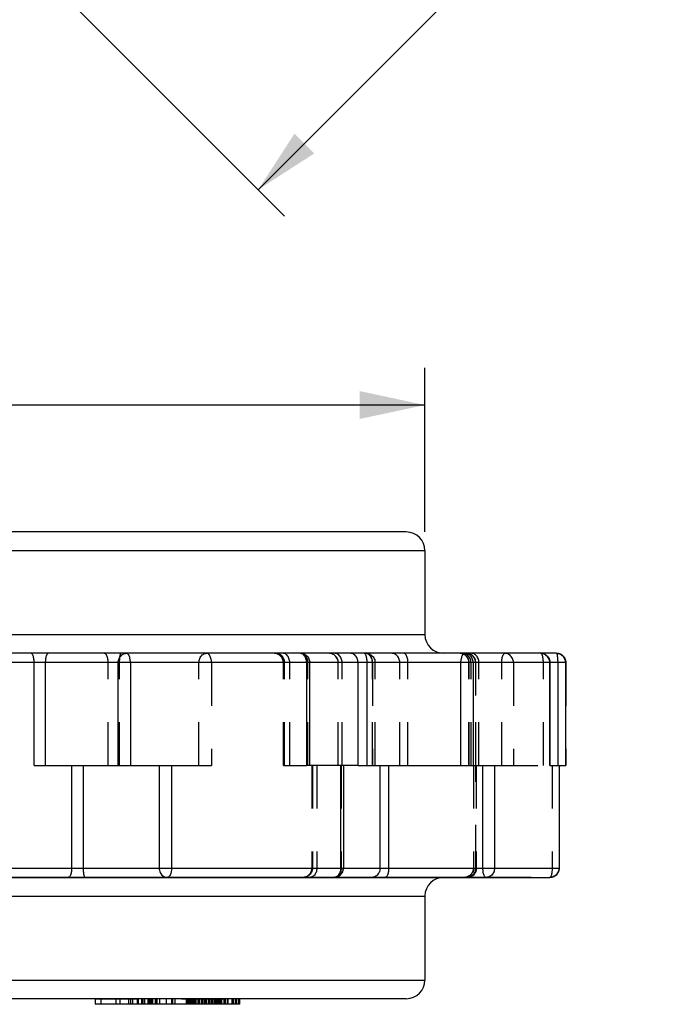
# Model space of a CAD drawing. Extents: x 0 to 420, y 0 to 297.
# Drawn here: x 104 to 138, y 131 to 184 of the extents above; entities that cross this region are included whole.
import ezdxf
from ezdxf.enums import TextEntityAlignment as Align

# ---------------------------------------------------------------- set-up
doc = ezdxf.new("R2010")
doc.units = 0
doc.header["$LTSCALE"] = 23.1
doc.linetypes.add('HIDDEN', pattern=[0.2, 0.1, -0.1])
doc.layers.get('0').update_dxf_attribs({"linetype": 'CONTINUOUS'})
doc.layers.add('1_AXIS', color=7, linetype='CONTINUOUS')
doc.layers.add('DEFAULT_2', color=8, linetype='HIDDEN')
doc.styles.get("Standard").update_dxf_attribs({"font": 'txt', "width": 0.8})
doc.styles.add('TEXTSTYLE_1', font='gdt', dxfattribs={"width": 0.8})
doc.dimstyles.get("Standard").update_dxf_attribs({"dimtxt": 2.5, "dimasz": 2.5, "dimexe": 1.25, "dimexo": 0.625, "dimtad": 1, "dimcen": 2.5, "dimazin": 3, "dimtfac": 1, "dimtmove": 0, "dimatfit": 3})

# ---------------------------------------------------------------- blocks, each defined once
blk = doc.blocks.new('_FILLED')
at = {"color": 0, "linetype": 'BYBLOCK'}
blk.add_solid([(0, 0), (-1, 0.214), (-1, -0.214)], dxfattribs=at)
blk = doc.blocks.new('*D0')
at = {"color": 2, "linetype": 'CONTINUOUS'}
for p, q in [((60.459, 156.093), (60.459, 164.893)), ((125.459, 156.093), (125.459, 164.893)), ((60.459, 162.893), (92.959, 162.893)), ((125.459, 162.893), (92.959, 162.893))]:
    blk.add_line(p, q, dxfattribs=at)
at = {"color": 2, "linetype": 'CONTINUOUS', "xscale": 3.5, "yscale": 3.5, "zscale": 3.5, "rotation": 180}
blk.add_blockref('_FILLED', (60.459, 162.893), dxfattribs=at)
at = {"color": 2, "linetype": 'CONTINUOUS', "xscale": 3.5, "yscale": 3.5, "zscale": 3.5}
blk.add_blockref('_FILLED', (125.459, 162.893), dxfattribs=at)
at = {"color": 5, "linetype": 'CONTINUOUS', "width": 0.8}
blk.add_text('ØA', height=3.5, dxfattribs=at).set_placement((96.564, 163.768), align=Align.CENTER)
blk = doc.blocks.new('*D2')
at = {"color": 2, "linetype": 'CONTINUOUS'}
for p, q in [((41.39, 143.593), (41.39, 181.804)), ((99.877, 149.593), (39.39, 149.593)), ((41.39, 149.593), (41.39, 143.593)), ((41.39, 137.593), (41.39, 143.593)), ((131.151, 137.593), (39.39, 137.593))]:
    blk.add_line(p, q, dxfattribs=at)
at = {"color": 2, "linetype": 'CONTINUOUS', "xscale": 3.5, "yscale": 3.5, "zscale": 3.5}
for p, rotation in [((41.39, 149.593), 90), ((41.39, 137.593), 270)]:
    blk.add_blockref('_FILLED', p, dxfattribs=dict(at, rotation=rotation))
at = {"color": 5, "linetype": 'CONTINUOUS', "width": 0.8}
for s, p in [('0.2', (40.515, 173.404)), ('12.0', (40.515, 158.12))]:
    blk.add_text(s, height=3.5, rotation=90, dxfattribs=at).set_placement(p)
at = {"color": 5, "linetype": 'CONTINUOUS', "style": 'TEXTSTYLE_1'}
blk.add_text('`', height=3.5, rotation=90, dxfattribs=at).set_placement((40.515, 169.32))
blk = doc.blocks.new('*D7')
at = {"color": 2, "linetype": 'CONTINUOUS'}
for p, q in [((117.818, 229.712), (146.231, 201.299)), ((144.817, 202.713), (130.674, 188.571)), ((89.534, 201.428), (117.947, 173.015)), ((116.532, 174.429), (130.674, 188.571))]:
    blk.add_line(p, q, dxfattribs=at)
at = {"color": 2, "linetype": 'CONTINUOUS', "xscale": 3.5, "yscale": 3.5, "zscale": 3.5}
for p, rotation in [((144.817, 202.713), 45), ((116.532, 174.429), 225)]:
    blk.add_blockref('_FILLED', p, dxfattribs=dict(at, rotation=rotation))
at = {"color": 5, "linetype": 'CONTINUOUS', "width": 0.8}
blk.add_text('B', height=3.5, rotation=45, dxfattribs=at).set_placement((131.454, 190.588), align=Align.CENTER)

msp = doc.modelspace()

# ---------------------------------------------------------------- linework, layer by layer
at = {"color": 7, "linetype": 'CONTINUOUS'}
for p, q in [((132.501, 149.593), (96.068, 149.593)), ((119.294, 143.593), (119.294, 149.093)), ((132.155, 143.593), (132.155, 149.093)), ((133.001, 143.593), (133.001, 149.093)), ((104.533, 143.593), (111.893, 143.593)), ((121.094, 143.593), (119.119, 143.593)), ((121.094, 143.593), (121.094, 138.093)), ((121.877, 143.593), (129.188, 143.593)), ((132.141, 143.593), (133.001, 143.593)), ((132.651, 143.593), (132.651, 138.093)), ((98.487, 137.593), (132.151, 137.593)), ((107.803, 131.093), (107.803, 130.793)), ((109.589, 131.093), (109.589, 130.793)), ((110.794, 131.093), (110.794, 130.793)), ((111.007, 131.093), (111.007, 130.793)), ((111.094, 131.093), (111.094, 130.793)), ((112.824, 131.093), (112.824, 130.793)), ((113.19, 131.093), (113.19, 130.793)), ((113.193, 131.093), (113.193, 130.793)), ((113.531, 131.093), (113.531, 130.793)), ((113.909, 131.093), (113.909, 130.793)), ((114.232, 131.093), (114.232, 130.793)), ((114.548, 131.093), (114.548, 130.793)), ((114.897, 131.093), (114.897, 130.793)), ((115.15, 131.093), (115.15, 130.793)), ((115.314, 131.093), (115.314, 130.793)), ((115.471, 131.093), (115.471, 130.793)), ((115.531, 131.093), (115.531, 130.793)), ((115.531, 130.793), (107.803, 130.793))]:
    msp.add_line(p, q, dxfattribs=at)
at = {"color": 9, "linetype": 'CONTINUOUS'}
for p, q in [((133.001, 149.093), (96.568, 149.093)), ((104.533, 143.593), (104.533, 149.093)), ((105.147, 143.593), (105.147, 149.093)), ((109.037, 143.593), (109.037, 149.093)), ((109.686, 149.093), (109.686, 143.593)), ((119.119, 149.093), (119.119, 143.593)), ((121.877, 143.593), (121.877, 149.093)), ((122.366, 143.593), (122.366, 149.093)), ((127.387, 143.593), (127.387, 149.093)), ((128.042, 149.093), (128.042, 143.593)), ((132.141, 149.093), (132.141, 143.593)), ((132.587, 143.593), (132.587, 149.093)), ((106.542, 143.593), (106.542, 138.093)), ((107.154, 143.593), (107.154, 138.093)), ((111.232, 143.593), (111.232, 138.093)), ((111.893, 143.593), (111.893, 138.093)), ((120.941, 143.593), (120.941, 138.093)), ((123.051, 143.593), (123.051, 138.093)), ((123.516, 143.593), (123.516, 138.093)), ((128.546, 143.593), (128.546, 138.093)), ((129.188, 143.593), (129.188, 138.093)), ((132.644, 143.593), (132.644, 138.093)), ((86.936, 138.093), (132.651, 138.093))]:
    msp.add_line(p, q, dxfattribs=at)
for points in [[(104.533, 149.093), (104.532, 149.153), (104.528, 149.212), (104.522, 149.27), (104.514, 149.325), (104.504, 149.377), (104.491, 149.424), (104.477, 149.467), (104.462, 149.504), (104.445, 149.535), (104.427, 149.56), (104.408, 149.578), (104.388, 149.589), (104.368, 149.593)], [(105.147, 149.093), (105.148, 149.153), (105.151, 149.212), (105.156, 149.27), (105.163, 149.325), (105.172, 149.377), (105.182, 149.424), (105.195, 149.467), (105.208, 149.504), (105.223, 149.535), (105.239, 149.56), (105.255, 149.578), (105.272, 149.589), (105.289, 149.593)], [(109.037, 149.093), (109.04, 149.153), (109.05, 149.212), (109.066, 149.27), (109.087, 149.325), (109.115, 149.377), (109.148, 149.424), (109.186, 149.467), (109.228, 149.504), (109.273, 149.535), (109.322, 149.56), (109.373, 149.578), (109.425, 149.589), (109.479, 149.593)], [(109.686, 149.093), (109.685, 149.153), (109.68, 149.212), (109.673, 149.27), (109.662, 149.325), (109.65, 149.377), (109.634, 149.424), (109.616, 149.467), (109.597, 149.504), (109.575, 149.535), (109.552, 149.56), (109.528, 149.578), (109.504, 149.589), (109.479, 149.593)], [(119.119, 149.093), (119.116, 149.153), (119.109, 149.212), (119.098, 149.27), (119.081, 149.325), (119.061, 149.377), (119.037, 149.424), (119.009, 149.467), (118.978, 149.504), (118.945, 149.535), (118.909, 149.56), (118.872, 149.578), (118.833, 149.589), (118.794, 149.593)], [(121.877, 149.093), (121.874, 149.153), (121.866, 149.212), (121.851, 149.27), (121.83, 149.325), (121.805, 149.377), (121.774, 149.424), (121.739, 149.467), (121.7, 149.504), (121.658, 149.535), (121.613, 149.56), (121.565, 149.578), (121.516, 149.589), (121.467, 149.593)], [(122.366, 149.093), (122.365, 149.153), (122.361, 149.212), (122.355, 149.27), (122.347, 149.325), (122.336, 149.377), (122.324, 149.424), (122.31, 149.467), (122.294, 149.504), (122.277, 149.535), (122.259, 149.56), (122.239, 149.578), (122.22, 149.589), (122.2, 149.593)], [(127.387, 149.093), (127.389, 149.153), (127.394, 149.212), (127.401, 149.27), (127.412, 149.325), (127.426, 149.377), (127.442, 149.424), (127.461, 149.467), (127.482, 149.504), (127.505, 149.535), (127.529, 149.56), (127.554, 149.578), (127.581, 149.589), (127.607, 149.593)], [(128.042, 149.093), (128.039, 149.153), (128.03, 149.212), (128.014, 149.27), (127.993, 149.325), (127.965, 149.377), (127.933, 149.424), (127.896, 149.467), (127.854, 149.504), (127.809, 149.535), (127.761, 149.56), (127.711, 149.578), (127.66, 149.589), (127.607, 149.593)], [(132.141, 149.093), (132.138, 149.153), (132.127, 149.212), (132.11, 149.27), (132.086, 149.325), (132.055, 149.377), (132.019, 149.424), (131.977, 149.467), (131.931, 149.504), (131.881, 149.535), (131.828, 149.56), (131.771, 149.578), (131.714, 149.589), (131.655, 149.593)], [(132.587, 149.093), (132.586, 149.153), (132.584, 149.212), (132.581, 149.27), (132.577, 149.325), (132.572, 149.377), (132.565, 149.424), (132.558, 149.467), (132.55, 149.504), (132.541, 149.535), (132.531, 149.56), (132.522, 149.578), (132.511, 149.589), (132.501, 149.593)], [(106.542, 138.093), (106.541, 138.032), (106.537, 137.973), (106.53, 137.915), (106.52, 137.86), (106.508, 137.809), (106.494, 137.761), (106.477, 137.718), (106.459, 137.681), (106.439, 137.65), (106.418, 137.625), (106.396, 137.607), (106.373, 137.596), (106.349, 137.593)], [(107.154, 138.093), (107.155, 138.032), (107.157, 137.973), (107.161, 137.915), (107.167, 137.86), (107.174, 137.809), (107.182, 137.761), (107.192, 137.718), (107.203, 137.681), (107.215, 137.65), (107.227, 137.625), (107.24, 137.607), (107.253, 137.596), (107.267, 137.593)], [(111.232, 138.093), (111.235, 138.032), (111.244, 137.973), (111.259, 137.915), (111.281, 137.86), (111.307, 137.809), (111.339, 137.761), (111.375, 137.718), (111.416, 137.681), (111.46, 137.65), (111.507, 137.625), (111.556, 137.607), (111.607, 137.596), (111.658, 137.593)], [(111.893, 138.093), (111.892, 138.032), (111.887, 137.973), (111.878, 137.915), (111.866, 137.86), (111.852, 137.809), (111.834, 137.761), (111.814, 137.718), (111.792, 137.681), (111.768, 137.65), (111.742, 137.625), (111.715, 137.607), (111.687, 137.596), (111.658, 137.593)], [(120.941, 138.093), (120.939, 138.032), (120.931, 137.973), (120.919, 137.915), (120.901, 137.86), (120.88, 137.809), (120.854, 137.761), (120.824, 137.718), (120.791, 137.681), (120.755, 137.65), (120.717, 137.625), (120.677, 137.607), (120.636, 137.596), (120.594, 137.593)], [(123.051, 138.093), (123.048, 138.032), (123.039, 137.973), (123.024, 137.915), (123.002, 137.86), (122.976, 137.809), (122.944, 137.761), (122.907, 137.718), (122.867, 137.681), (122.823, 137.65), (122.776, 137.625), (122.726, 137.607), (122.676, 137.596), (122.624, 137.593)], [(123.516, 138.093), (123.515, 138.032), (123.51, 137.973), (123.503, 137.915), (123.494, 137.86), (123.482, 137.809), (123.467, 137.761), (123.45, 137.718), (123.432, 137.681), (123.412, 137.65), (123.39, 137.625), (123.368, 137.607), (123.345, 137.596), (123.321, 137.593)], [(128.546, 138.093), (128.547, 138.032), (128.551, 137.973), (128.558, 137.915), (128.568, 137.86), (128.58, 137.809), (128.594, 137.761), (128.611, 137.718), (128.629, 137.681), (128.649, 137.65), (128.67, 137.625), (128.692, 137.607), (128.715, 137.596), (128.738, 137.593)], [(129.188, 138.093), (129.184, 138.032), (129.174, 137.973), (129.158, 137.915), (129.136, 137.86), (129.108, 137.809), (129.074, 137.761), (129.036, 137.718), (128.993, 137.681), (128.947, 137.65), (128.897, 137.625), (128.846, 137.607), (128.792, 137.596), (128.738, 137.593)], [(132.644, 138.093), (132.64, 138.032), (132.629, 137.973), (132.612, 137.915), (132.587, 137.86), (132.556, 137.809), (132.52, 137.761), (132.478, 137.718), (132.431, 137.681), (132.38, 137.65), (132.326, 137.625), (132.269, 137.607), (132.21, 137.596)]]:
    msp.add_lwpolyline(points, dxfattribs=at)
at = {"color": 7, "linetype": 'CONTINUOUS'}
for points in [[(118.794, 149.593), (118.851, 149.589), (118.905, 149.58), (118.957, 149.565), (119.007, 149.545), (119.057, 149.518), (119.102, 149.486), (119.145, 149.449), (119.183, 149.406), (119.217, 149.359), (119.246, 149.307), (119.268, 149.252), (119.284, 149.193), (119.292, 149.132), (119.294, 149.093)], [(131.655, 149.593), (131.711, 149.59), (131.766, 149.58), (131.82, 149.565), (131.872, 149.543), (131.922, 149.516), (131.968, 149.483), (132.01, 149.445), (132.048, 149.402), (132.081, 149.355), (132.108, 149.304), (132.13, 149.25), (132.145, 149.194), (132.153, 149.137), (132.155, 149.093)], [(132.501, 149.593), (132.559, 149.589), (132.613, 149.58), (132.667, 149.564), (132.718, 149.543), (132.765, 149.517), (132.811, 149.485), (132.85, 149.45), (132.888, 149.409), (132.92, 149.365), (132.948, 149.317), (132.97, 149.265), (132.987, 149.211), (132.997, 149.154), (133.001, 149.093)], [(120.594, 137.593), (120.65, 137.596), (120.703, 137.605), (120.756, 137.619), (120.806, 137.64), (120.855, 137.666), (120.901, 137.698), (120.943, 137.735), (120.982, 137.777), (121.016, 137.824), (121.044, 137.875), (121.067, 137.929), (121.083, 137.987), (121.092, 138.046), (121.094, 138.093)], [(132.151, 137.593), (132.21, 137.596), (132.266, 137.606), (132.321, 137.622), (132.373, 137.645), (132.421, 137.672), (132.468, 137.706), (132.508, 137.742), (132.546, 137.786), (132.578, 137.832), (132.605, 137.883), (132.627, 137.938), (132.642, 137.996), (132.65, 138.056), (132.651, 138.093)]]:
    msp.add_lwpolyline(points, dxfattribs=at)
at = {"layer": '1_AXIS', "color": 7, "linetype": 'CONTINUOUS'}
for p, q in [((124.459, 156.093), (61.459, 156.093)), ((125.459, 155.093), (125.459, 150.593)), ((125.459, 136.593), (125.459, 132.093)), ((124.459, 131.093), (61.459, 131.093))]:
    msp.add_line(p, q, dxfattribs=at)
at = {"layer": '1_AXIS', "color": 9, "linetype": 'CONTINUOUS'}
for p, q in [((60.459, 155.093), (125.459, 155.093)), ((60.459, 150.593), (125.459, 150.593)), ((60.459, 136.593), (125.459, 136.593)), ((60.459, 132.093), (125.459, 132.093))]:
    msp.add_line(p, q, dxfattribs=at)
at = {"layer": '1_AXIS', "color": 8, "linetype": 'HIDDEN'}
for p, q in [((126.459, 149.593), (59.459, 149.593)), ((126.459, 137.593), (59.459, 137.593))]:
    msp.add_line(p, q, dxfattribs=at)
at = {"layer": '1_AXIS', "color": 7, "linetype": 'CONTINUOUS'}
for centre, start, end in [((124.459, 155.093), 0, 90), ((126.459, 150.593), 180, 270), ((126.459, 136.593), 90, 180), ((124.459, 132.093), 270, 360)]:
    msp.add_arc(centre, 1, start, end, dxfattribs=at)
at = {"layer": 'DEFAULT_2', "color": 8, "linetype": 'HIDDEN'}
for p, q in [((108.501, 143.593), (108.501, 149.093)), ((109.109, 143.593), (109.109, 149.093)), ((113.358, 143.593), (113.358, 149.093)), ((114.03, 149.093), (114.03, 143.593)), ((117.877, 143.593), (117.877, 149.093)), ((117.947, 143.593), (117.947, 149.093)), ((118.22, 143.593), (118.22, 149.093)), ((119.193, 143.593), (119.193, 149.093)), ((120.818, 143.593), (120.818, 149.093)), ((120.82, 143.593), (120.82, 149.093)), ((121.023, 143.593), (121.023, 149.093)), ((122.65, 143.593), (122.65, 149.093)), ((122.66, 149.093), (122.66, 143.593)), ((122.791, 143.593), (122.791, 149.093)), ((124.113, 143.593), (124.113, 149.093)), ((124.552, 143.593), (124.552, 149.093)), ((127.815, 143.593), (127.815, 149.093)), ((127.825, 143.593), (127.825, 149.093)), ((127.929, 143.593), (127.929, 149.093)), ((128.176, 143.593), (128.176, 149.093)), ((128.184, 138.093), (128.184, 149.093)), ((128.353, 143.593), (128.353, 149.093)), ((129.572, 143.593), (129.572, 149.093)), ((130.198, 149.093), (130.198, 143.593)), ((131.8, 143.593), (131.8, 149.093)), ((132.998, 149.093), (132.998, 143.593)), ((111.893, 143.593), (114.03, 143.593)), ((117.877, 143.593), (119.119, 143.593)), ((119.409, 143.593), (119.409, 138.093)), ((119.433, 143.593), (119.433, 138.093)), ((119.671, 143.593), (119.671, 138.093)), ((120.974, 143.593), (120.974, 138.093)), ((121.877, 143.593), (121.094, 143.593)), ((128.063, 143.593), (128.063, 138.093)), ((128.066, 143.593), (128.066, 138.093)), ((128.206, 143.593), (128.206, 138.093)), ((129.188, 143.593), (132.141, 143.593)), ((132.267, 143.593), (132.267, 138.093)), ((120.791, 137.681), (120.755, 137.65)), ((128.629, 137.681), (128.649, 137.65)), ((132.217, 137.681), (132.205, 137.65)), ((132.228, 137.718), (132.217, 137.681)), ((132.238, 137.761), (132.228, 137.718)), ((111.687, 137.596), (111.658, 137.593)), ((120.64, 137.596), (120.594, 137.593)), ((128.947, 137.65), (128.897, 137.625)), ((132.151, 137.593), (132.207, 137.596)), ((107.803, 131.093), (115.531, 131.093)), ((108.105, 131.093), (108.105, 130.793)), ((108.902, 131.093), (108.902, 130.793)), ((109.13, 131.093), (109.13, 130.793)), ((109.7, 131.093), (109.7, 130.793)), ((109.806, 131.093), (109.806, 130.793)), ((110.051, 131.093), (110.051, 130.793)), ((110.085, 131.093), (110.085, 130.793)), ((110.096, 131.093), (110.096, 130.793)), ((110.273, 131.093), (110.273, 130.793)), ((110.326, 131.093), (110.326, 130.793)), ((110.41, 131.093), (110.41, 130.793)), ((110.45, 131.093), (110.45, 130.793)), ((110.614, 131.093), (110.614, 130.793)), ((110.654, 131.093), (110.654, 130.793)), ((110.713, 131.093), (110.713, 130.793)), ((110.728, 131.093), (110.728, 130.793)), ((110.767, 131.093), (110.767, 130.793)), ((110.792, 131.093), (110.792, 130.793)), ((110.877, 131.093), (110.877, 130.793)), ((111.029, 131.093), (111.029, 130.793)), ((111.03, 131.093), (111.03, 130.793)), ((111.093, 131.093), (111.093, 130.793)), ((111.25, 131.093), (111.25, 130.793)), ((111.61, 131.093), (111.61, 130.793)), ((111.885, 131.093), (111.885, 130.793)), ((111.947, 131.093), (111.947, 130.793)), ((112.075, 131.093), (112.075, 130.793)), ((112.668, 131.093), (112.668, 130.793)), ((112.729, 131.093), (112.729, 130.793)), ((112.738, 131.093), (112.738, 130.793)), ((112.834, 131.093), (112.834, 130.793)), ((112.885, 131.093), (112.885, 130.793)), ((112.897, 131.093), (112.897, 130.793)), ((112.984, 131.093), (112.984, 130.793)), ((113.011, 131.093), (113.011, 130.793)), ((113.047, 131.093), (113.047, 130.793)), ((113.085, 131.093), (113.085, 130.793)), ((113.09, 131.093), (113.09, 130.793)), ((113.15, 131.093), (113.15, 130.793)), ((113.295, 131.093), (113.295, 130.793)), ((113.343, 131.093), (113.343, 130.793)), ((113.372, 131.093), (113.372, 130.793)), ((113.48, 131.093), (113.48, 130.793)), ((113.543, 131.093), (113.543, 130.793)), ((113.639, 131.093), (113.639, 130.793)), ((113.659, 131.093), (113.659, 130.793)), ((113.693, 131.093), (113.693, 130.793)), ((113.736, 131.093), (113.736, 130.793)), ((113.763, 131.093), (113.763, 130.793)), ((113.878, 131.093), (113.878, 130.793)), ((113.989, 131.093), (113.989, 130.793)), ((114.008, 131.093), (114.008, 130.793)), ((114.049, 131.093), (114.049, 130.793)), ((114.066, 131.093), (114.066, 130.793)), ((114.078, 131.093), (114.078, 130.793)), ((114.175, 131.093), (114.175, 130.793)), ((114.251, 131.093), (114.251, 130.793)), ((114.319, 131.093), (114.319, 130.793)), ((114.331, 131.093), (114.331, 130.793)), ((114.336, 131.093), (114.336, 130.793)), ((114.411, 131.093), (114.411, 130.793)), ((114.423, 131.093), (114.423, 130.793)), ((114.437, 131.093), (114.437, 130.793)), ((114.478, 131.093), (114.478, 130.793)), ((114.536, 131.093), (114.536, 130.793)), ((114.572, 131.093), (114.572, 130.793)), ((114.693, 131.093), (114.693, 130.793)), ((114.697, 131.093), (114.697, 130.793)), ((114.731, 131.093), (114.731, 130.793)), ((114.753, 131.093), (114.753, 130.793)), ((114.868, 131.093), (114.868, 130.793)), ((115.114, 131.093), (115.114, 130.793)), ((115.153, 131.093), (115.153, 130.793)), ((115.189, 131.093), (115.189, 130.793)), ((115.216, 131.093), (115.216, 130.793)), ((115.358, 131.093), (115.358, 130.793)), ((115.461, 131.093), (115.461, 130.793))]:
    msp.add_line(p, q, dxfattribs=at)
for points in [[(108.501, 149.093), (108.499, 149.153), (108.495, 149.212), (108.487, 149.27), (108.476, 149.325), (108.462, 149.377), (108.445, 149.424), (108.427, 149.467), (108.406, 149.504), (108.383, 149.535), (108.359, 149.56), (108.333, 149.578), (108.307, 149.589), (108.28, 149.593)], [(109.109, 149.093), (109.109, 149.153), (109.111, 149.212), (109.114, 149.27), (109.118, 149.325), (109.123, 149.377), (109.129, 149.424), (109.137, 149.467), (109.144, 149.504), (109.153, 149.535), (109.162, 149.56), (109.172, 149.578), (109.182, 149.589), (109.192, 149.593)], [(113.358, 149.093), (113.361, 149.153), (113.37, 149.212), (113.385, 149.27), (113.405, 149.325), (113.431, 149.377), (113.461, 149.424), (113.497, 149.467), (113.535, 149.504), (113.578, 149.535), (113.623, 149.56), (113.67, 149.578), (113.719, 149.589), (113.768, 149.593)], [(114.03, 149.093), (114.028, 149.153), (114.022, 149.212), (114.013, 149.27), (114, 149.325), (113.984, 149.377), (113.964, 149.424), (113.942, 149.467), (113.917, 149.504), (113.89, 149.535), (113.861, 149.56), (113.831, 149.578), (113.8, 149.589), (113.768, 149.593)], [(117.947, 149.093), (117.944, 149.153), (117.933, 149.212), (117.915, 149.27), (117.891, 149.325), (117.86, 149.377), (117.823, 149.424), (117.781, 149.467), (117.734, 149.504), (117.683, 149.535), (117.628, 149.56), (117.571, 149.578), (117.512, 149.589), (117.453, 149.593)], [(118.22, 149.093), (118.217, 149.153), (118.209, 149.212), (118.196, 149.27), (118.178, 149.325), (118.156, 149.377), (118.129, 149.424), (118.099, 149.467), (118.065, 149.504), (118.028, 149.535), (117.988, 149.56), (117.947, 149.578), (117.904, 149.589), (117.861, 149.593)], [(119.193, 149.093), (119.19, 149.153), (119.181, 149.212), (119.167, 149.27), (119.147, 149.325), (119.122, 149.377), (119.093, 149.424), (119.058, 149.467), (119.021, 149.504), (118.979, 149.535), (118.935, 149.56), (118.889, 149.578), (118.842, 149.589), (118.794, 149.593)], [(120.82, 149.093), (120.816, 149.153), (120.806, 149.212), (120.788, 149.27), (120.763, 149.325), (120.732, 149.377), (120.694, 149.424), (120.652, 149.467), (120.604, 149.504), (120.553, 149.535), (120.498, 149.56), (120.44, 149.578), (120.381, 149.589), (120.32, 149.593)], [(121.023, 149.093), (121.02, 149.153), (121.012, 149.212), (120.997, 149.27), (120.977, 149.325), (120.953, 149.377), (120.923, 149.424), (120.889, 149.467), (120.851, 149.504), (120.81, 149.535), (120.766, 149.56), (120.72, 149.578), (120.673, 149.589), (120.625, 149.593)], [(122.291, 149.593), (122.348, 149.589), (122.403, 149.58), (122.457, 149.564), (122.509, 149.543), (122.557, 149.516), (122.604, 149.483), (122.647, 149.444), (122.685, 149.4), (122.719, 149.351), (122.747, 149.298), (122.768, 149.241), (122.783, 149.181), (122.79, 149.118), (122.791, 149.093)], [(122.66, 149.093), (122.657, 149.153), (122.649, 149.212), (122.636, 149.27), (122.617, 149.325), (122.594, 149.377), (122.567, 149.424), (122.535, 149.467), (122.5, 149.504), (122.462, 149.535), (122.422, 149.56), (122.379, 149.578), (122.335, 149.589), (122.291, 149.593)], [(122.65, 149.093), (122.648, 149.153), (122.64, 149.212), (122.627, 149.27), (122.609, 149.325), (122.587, 149.377), (122.56, 149.424), (122.529, 149.467), (122.495, 149.504), (122.458, 149.535), (122.418, 149.56), (122.377, 149.578), (122.334, 149.589)], [(124.113, 149.093), (124.11, 149.153), (124.1, 149.212), (124.084, 149.27), (124.062, 149.325), (124.035, 149.377), (124.002, 149.424), (123.964, 149.467), (123.922, 149.504), (123.876, 149.535), (123.828, 149.56), (123.777, 149.578), (123.724, 149.589), (123.671, 149.593)], [(124.552, 149.093), (124.551, 149.153), (124.546, 149.212), (124.538, 149.27), (124.527, 149.325), (124.513, 149.377), (124.496, 149.424), (124.477, 149.467), (124.456, 149.504), (124.433, 149.535), (124.409, 149.56), (124.383, 149.578), (124.357, 149.589), (124.33, 149.593)], [(127.825, 149.093), (127.822, 149.153), (127.811, 149.212), (127.793, 149.27), (127.768, 149.325), (127.738, 149.377), (127.701, 149.424), (127.658, 149.467), (127.611, 149.504), (127.56, 149.535), (127.506, 149.56), (127.449, 149.578), (127.39, 149.589), (127.33, 149.593)], [(127.929, 149.093), (127.925, 149.153), (127.916, 149.212), (127.9, 149.27), (127.878, 149.325), (127.85, 149.377), (127.817, 149.424), (127.779, 149.467), (127.737, 149.504), (127.691, 149.535), (127.642, 149.56), (127.591, 149.578), (127.539, 149.589), (127.485, 149.593)], [(128.176, 149.093), (128.173, 149.153), (128.162, 149.212), (128.144, 149.27), (128.119, 149.325), (128.088, 149.377), (128.05, 149.424), (128.008, 149.467), (127.96, 149.504), (127.909, 149.535), (127.854, 149.56), (127.796, 149.578), (127.737, 149.589), (127.676, 149.593)], [(128.353, 149.093), (128.35, 149.153), (128.341, 149.212), (128.326, 149.27), (128.305, 149.325), (128.28, 149.377), (128.249, 149.424), (128.214, 149.467), (128.175, 149.504), (128.132, 149.535), (128.087, 149.56), (128.039, 149.578), (127.991, 149.589), (127.941, 149.593)], [(129.572, 149.093), (129.573, 149.153), (129.577, 149.212), (129.583, 149.27), (129.591, 149.325), (129.601, 149.377), (129.613, 149.424), (129.627, 149.467), (129.643, 149.504), (129.66, 149.535), (129.678, 149.56), (129.696, 149.578), (129.716, 149.589), (129.736, 149.593)], [(130.198, 149.093), (130.194, 149.153), (130.184, 149.212), (130.168, 149.27), (130.145, 149.325), (130.116, 149.377), (130.081, 149.424), (130.042, 149.467), (129.998, 149.504), (129.95, 149.535), (129.899, 149.56), (129.846, 149.578), (129.791, 149.589), (129.736, 149.593)], [(131.8, 149.093), (131.799, 149.153), (131.796, 149.212), (131.791, 149.27), (131.784, 149.325), (131.775, 149.377), (131.764, 149.424), (131.752, 149.467), (131.738, 149.504), (131.723, 149.535), (131.707, 149.56), (131.69, 149.578), (131.673, 149.589), (131.655, 149.593)], [(132.998, 149.093), (132.994, 149.153), (132.983, 149.212), (132.965, 149.27), (132.941, 149.325), (132.91, 149.377), (132.873, 149.424), (132.83, 149.467), (132.783, 149.504), (132.732, 149.535), (132.677, 149.56), (132.62, 149.578), (132.561, 149.589), (132.559, 149.589)], [(111.375, 137.718), (111.416, 137.681), (111.46, 137.65), (111.507, 137.625)], [(119.433, 138.093), (119.43, 138.032), (119.419, 137.973), (119.401, 137.915), (119.376, 137.86), (119.345, 137.809), (119.308, 137.761), (119.265, 137.718), (119.218, 137.681), (119.166, 137.65), (119.112, 137.625), (119.054, 137.607)], [(119.576, 137.761), (119.543, 137.718), (119.507, 137.681), (119.468, 137.65), (119.426, 137.625), (119.383, 137.607)], [(119.671, 138.093), (119.668, 138.032), (119.66, 137.973), (119.646, 137.915), (119.628, 137.86), (119.604, 137.809), (119.576, 137.761)], [(120.846, 137.718), (120.81, 137.681), (120.771, 137.65), (120.729, 137.625), (120.685, 137.607), (120.64, 137.596), (120.594, 137.593)], [(120.65, 137.596), (120.652, 137.596), (120.708, 137.606), (120.762, 137.622), (120.815, 137.644), (120.864, 137.672), (120.911, 137.706), (120.954, 137.746), (120.993, 137.791), (121.026, 137.841), (121.054, 137.896), (121.075, 137.954), (121.088, 138.016)], [(120.949, 137.915), (120.93, 137.86), (120.907, 137.809), (120.878, 137.761), (120.846, 137.718), (120.81, 137.681), (120.77, 137.65), (120.729, 137.625)], [(120.974, 138.093), (120.971, 138.032), (120.963, 137.973), (120.949, 137.915)], [(121.088, 138.016), (121.094, 138.08), (121.094, 138.093)], [(128.034, 137.915), (128.009, 137.86), (127.978, 137.809), (127.941, 137.761), (127.898, 137.718), (127.851, 137.681), (127.799, 137.65), (127.745, 137.625), (127.687, 137.607)], [(128.062, 137.718), (128.021, 137.681), (127.977, 137.65), (127.93, 137.625), (127.881, 137.607)], [(128.066, 138.093), (128.063, 138.032), (128.052, 137.973), (128.034, 137.915)], [(128.206, 138.093), (128.203, 138.032), (128.194, 137.973), (128.178, 137.915), (128.157, 137.86), (128.131, 137.809), (128.099, 137.761), (128.062, 137.718)], [(129.074, 137.761), (129.036, 137.718), (128.993, 137.681)], [(132.207, 137.596), (132.261, 137.605), (132.315, 137.62), (132.367, 137.641), (132.416, 137.668), (132.462, 137.701), (132.504, 137.738), (132.542, 137.78), (132.575, 137.827), (132.602, 137.877), (132.624, 137.93), (132.64, 137.986), (132.649, 138.043), (132.651, 138.093)], [(132.267, 138.093), (132.266, 138.032), (132.264, 137.973), (132.26, 137.915), (132.254, 137.86), (132.247, 137.809), (132.238, 137.761)], [(132.478, 137.718), (132.431, 137.681), (132.38, 137.65), (132.326, 137.625)], [(119.054, 137.607), (118.995, 137.596), (118.935, 137.593)], [(119.383, 137.607), (119.338, 137.596), (119.292, 137.593)], [(127.687, 137.607), (127.628, 137.596), (127.568, 137.593)], [(127.881, 137.607), (127.83, 137.596), (127.778, 137.593)], [(132.205, 137.65), (132.192, 137.625), (132.179, 137.607), (132.165, 137.596), (132.151, 137.593)]]:
    msp.add_lwpolyline(points, dxfattribs=at)
for centre, start, end in [((117.377, 149.093), 0, 90), ((120.318, 149.093), 0, 90), ((127.315, 149.093), 0, 90), ((127.676, 149.093), 0, 90), ((127.684, 149.093), 0, 90), ((118.909, 138.093), 270, 360), ((127.563, 138.093), 270, 360), ((127.684, 138.093), 270, 360)]:
    msp.add_arc(centre, 0.5, start, end, dxfattribs=at)

# ---------------------------------------------------------------- dimensions: what is measured, and where the dimension line sits
at = {"color": 2, "linetype": 'CONTINUOUS'}
for base, p1, p2, angle, picture, middle in [((144.817, 202.713), (89.534, 201.428), (117.818, 229.712), 45, '*D7', (129.482, 190.635)), ((41.39, 149.593), (131.151, 137.593), (99.877, 149.593), 90, '*D2', (38.765, 169.962))]:
    dim = msp.add_linear_dim(base=base, p1=p1, p2=p2, angle=angle, dimstyle='Standard', dxfattribs=at)
    dim.commit()
    dim.dimension.update_dxf_attribs({"geometry": picture, "text_midpoint": middle, "dimtype": 128})
dim = msp.add_linear_dim(base=(125.459, 162.893), p1=(60.459, 156.093), p2=(125.459, 156.093), dimstyle='Standard', dxfattribs=at)
dim.commit()
dim.dimension.update_dxf_attribs({"geometry": '*D0', "text_midpoint": (95.164, 165.518), "dimtype": 128})

doc.saveas('drawing.dxf')
